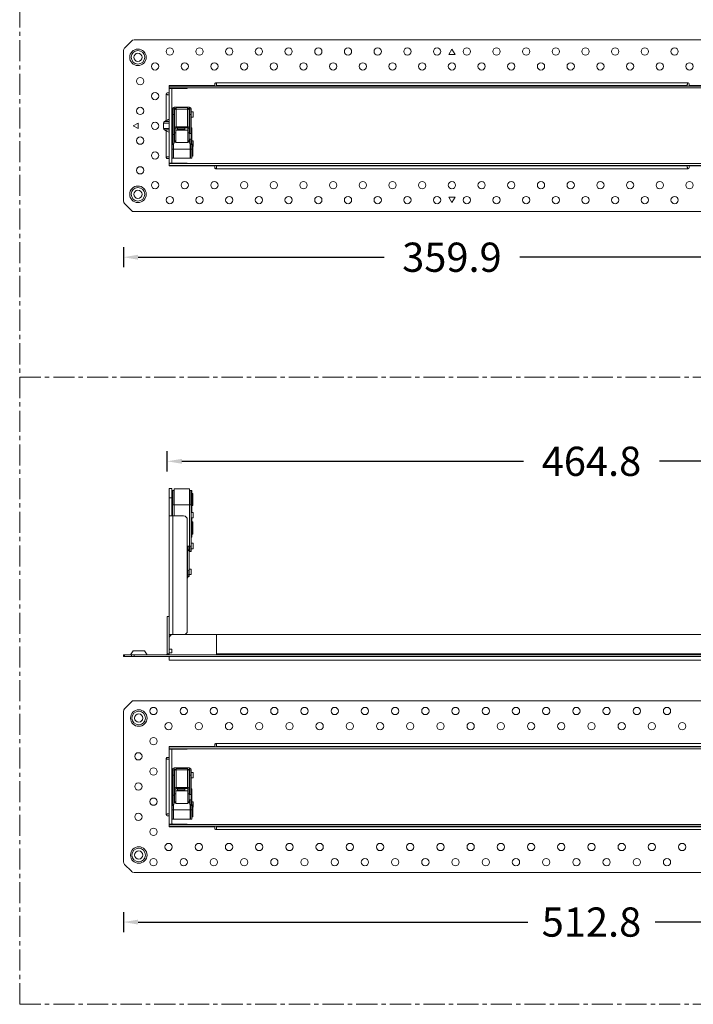
# Model space of a CAD drawing. Units: millimetres. Extents: x 11764 to 13707, y -1246 to -78.
# Drawn here: x 12695 to 13064, y -1246 to -707 of the extents above; entities that cross this region are included whole.
import ezdxf

# ---------------------------------------------------------------- set-up
doc = ezdxf.new("R2010")
doc.units = ezdxf.units.MM
doc.header["$LTSCALE"] = 30.734
doc.header["$PDMODE"] = 3
doc.header["$PDSIZE"] = 8
doc.linetypes.add('CENTER', pattern=[0.6, 0.375, -0.075, 0.075, -0.075])
doc.layers.get('Defpoints').update_dxf_attribs({"linetype": 'CONTINUOUS'})
for name, color, linetype, lineweight in [('dim', 4, 'CONTINUOUS', 18), ('DIMENSION', 3, 'BYLAYER', 15), ('DRAWING', 252, 'CONTINUOUS', 9)]:
    doc.layers.add(name, color=color, linetype=linetype, lineweight=lineweight)
doc.styles.get("Standard").update_dxf_attribs({"font": 'txt', "width": 0.85})
doc.dimstyles.new('SCALE 8', dxfattribs={"dimtxt": 11, "dimasz": 10.6, "dimexe": 5.5, "dimexo": 0, "dimgap": 10, "dimtad": 0, "dimtih": 1, "dimtoh": 1, "dimdec": 1, "dimdsep": 46, "dimtxsty": 'STANDARD', "dimcen": 0.09, "dimadec": 0, "dimazin": 0, "dimtfac": 1, "dimtdec": 1, "dimtofl": 0, "dimtmove": 0, "dimatfit": 3, "dimfxl": 1, "dimtolj": 1, "dimtzin": 0, "dimarcsym": 0})

# ---------------------------------------------------------------- blocks, each defined once
blk = doc.blocks.new('*D106')
at = {"layer": 'Defpoints', "color": 0, "linetype": 'Continuous'}
for p in [(12752.07, -805.83), (13111.97, -805.83), (13111.97, -836.62)]:
    blk.add_point(p, dxfattribs=at)
at = {"layer": 'DIMENSION', "color": 0, "lineweight": -2}
for p, q in [((12752.07, -831.12), (12752.07, -842.12)), ((13111.97, -831.12), (13111.97, -842.12)), ((12760.07, -836.62), (12894.82, -836.62)), ((13103.97, -836.62), (12969.22, -836.62))]:
    blk.add_line(p, q, dxfattribs=at)
at = {"layer": 'DIMENSION', "color": 0, "linetype": 'Continuous'}
for points in [[(12760.07, -835.29), (12760.07, -837.96), (12752.07, -836.62)], [(13103.97, -837.96), (13103.97, -835.29), (13111.97, -836.62)]]:
    blk.add_solid(points, dxfattribs=at)
at = {"layer": 'DIMENSION', "color": 0, "linetype": 'Continuous', "insert": (12932.02, -836.62), "char_height": 16, "attachment_point": 5}
blk.add_mtext('\\A1;359.9', dxfattribs=at)
blk = doc.blocks.new('*D107')
at = {"layer": 'Defpoints', "color": 0, "linetype": 'Continuous'}
for p in [(13240.87, -948.35), (12776.07, -1053.76), (13240.87, -1053.76)]:
    blk.add_point(p, dxfattribs=at)
at = {"layer": 'DIMENSION', "color": 0, "lineweight": -2}
for p, q in [((12776.07, -953.85), (12776.07, -942.85)), ((13240.87, -953.85), (13240.87, -942.85)), ((12784.07, -948.35), (12971.27, -948.35)), ((13232.87, -948.35), (13045.67, -948.35))]:
    blk.add_line(p, q, dxfattribs=at)
at = {"layer": 'DIMENSION', "color": 0, "linetype": 'Continuous'}
for points in [[(12784.07, -947.02), (12784.07, -949.68), (12776.07, -948.35)], [(13232.87, -949.68), (13232.87, -947.02), (13240.87, -948.35)]]:
    blk.add_solid(points, dxfattribs=at)
at = {"layer": 'DIMENSION', "color": 0, "linetype": 'Continuous', "insert": (13008.47, -948.35), "char_height": 16, "attachment_point": 5}
blk.add_mtext('\\A1;464.8', dxfattribs=at)
blk = doc.blocks.new('*D109')
at = {"layer": 'Defpoints', "color": 0, "linetype": 'Continuous'}
for p in [(12752.07, -1167.6), (13264.87, -1167.6), (13264.87, -1200.62)]:
    blk.add_point(p, dxfattribs=at)
at = {"layer": 'DIMENSION', "color": 0, "lineweight": -2}
for p, q in [((12752.07, -1195.12), (12752.07, -1206.12)), ((13264.87, -1195.12), (13264.87, -1206.12)), ((12760.07, -1200.62), (12973.54, -1200.62)), ((13256.87, -1200.62), (13043.41, -1200.62))]:
    blk.add_line(p, q, dxfattribs=at)
at = {"layer": 'DIMENSION', "color": 0, "linetype": 'Continuous'}
for points in [[(12760.07, -1199.29), (12760.07, -1201.96), (12752.07, -1200.62)], [(13256.87, -1201.96), (13256.87, -1199.29), (13264.87, -1200.62)]]:
    blk.add_solid(points, dxfattribs=at)
at = {"layer": 'DIMENSION', "color": 0, "linetype": 'Continuous', "insert": (13008.47, -1200.62), "char_height": 16, "attachment_point": 5}
blk.add_mtext('\\A1;512.8', dxfattribs=at)

msp = doc.modelspace()

# ---------------------------------------------------------------- linework, layer by layer
at = {"layer": 'dim', "color": 1, "linetype": 'CENTER'}
for p, q in [((12695.24, -902.3), (13655.26, -902.3)), ((12695.24, -1245.65), (13655.26, -1245.65))]:
    msp.add_line(p, q, dxfattribs=at)
msp.add_lwpolyline([(12695.24, -1245.65), (12695.24, -78.3), (13655.26, -78.3), (13655.26, -1245.65)], dxfattribs=at)
at = {"layer": 'DRAWING', "color": 0}
for p, q in [((12756.49, -718.24), (12752.66, -722.07)), ((13106.14, -717.65), (12757.9, -717.65)), ((12752.07, -723.48), (12752.07, -805.83)), ((12930.27, -725.65), (12932.02, -722.62)), ((12933.77, -725.65), (12930.27, -725.65)), ((12932.02, -722.62), (12933.77, -725.65)), ((12777.07, -742.65), (12802.07, -742.65)), ((12777.07, -742.95), (12777.07, -742.65)), ((12777.07, -742.95), (13086.97, -742.95)), ((12777.07, -743.95), (12777.07, -742.95)), ((12779.07, -742.95), (12779.07, -742.65)), ((12785.07, -742.95), (12785.07, -742.65)), ((12787.07, -742.95), (12787.07, -742.65)), ((12802.07, -742.65), (12802.07, -741.65)), ((12802.57, -741.15), (13061.47, -741.15)), ((12803.07, -742.65), (12803.07, -742.01)), ((13060.97, -742.65), (12803.07, -742.65)), ((13060.97, -742.65), (13060.97, -742.01)), ((13061.97, -742.65), (13061.97, -741.65)), ((13061.97, -742.65), (13086.97, -742.65)), ((12775.57, -761.82), (12775.57, -747.15)), ((12777.07, -746.65), (12776.07, -746.65)), ((12777.07, -747.65), (12776.43, -747.65)), ((12777.07, -743.95), (13086.97, -743.95)), ((12777.07, -744.15), (12777.07, -743.95)), ((12778.57, -744.15), (12777.07, -744.15)), ((12777.07, -744.15), (12777.07, -785.15)), ((12778.18, -744.15), (12777.83, -743.95)), ((12778.57, -744.15), (12778.57, -785.15)), ((12778.64, -744.41), (12778.57, -744.37)), ((12779.07, -744.15), (12779.07, -743.95)), ((12779.07, -744.15), (12785.07, -744.15)), ((12785.07, -744.15), (12785.07, -743.95)), ((12787.07, -744.15), (12785.07, -744.15)), ((12787.07, -744.15), (12787.07, -743.95)), ((12779.92, -754.45), (12788.22, -754.45)), ((12779.92, -755.25), (12779.92, -754.45)), ((12788.22, -755.25), (12788.22, -754.45)), ((12778.92, -757.45), (12778.72, -757.45)), ((12778.72, -759.45), (12778.72, -757.45)), ((12778.92, -759.45), (12778.72, -759.45)), ((12779.72, -755.45), (12778.92, -755.45)), ((12778.92, -755.45), (12778.92, -774.45)), ((12779.72, -758.45), (12778.92, -758.45)), ((12779.72, -755.45), (12779.72, -769.45)), ((12779.97, -757.45), (12779.72, -757.45)), ((12779.97, -759.45), (12779.72, -759.45)), ((12779.92, -755.25), (12780.97, -755.25)), ((12779.92, -757.45), (12779.92, -755.25)), ((12779.92, -765.45), (12779.92, -759.45)), ((12779.97, -755.45), (12780.77, -755.45)), ((12779.97, -772.96), (12779.97, -755.45)), ((12780.73, -755.45), (12780.76, -755.42)), ((12780.77, -755.47), (12780.88, -755.37)), ((12780.77, -755.45), (12780.77, -755.51)), ((12780.88, -755.37), (12780.97, -755.31)), ((12780.97, -754.71), (12787.17, -754.71)), ((12780.97, -754.71), (12780.97, -765.78)), ((12780.97, -755.48), (12787.17, -755.48)), ((12787.17, -754.71), (12787.17, -765.78)), ((12787.17, -755.25), (12788.22, -755.25)), ((12787.56, -755.54), (12787.17, -755.48)), ((12787.37, -755.45), (12788.17, -755.45)), ((12787.37, -755.45), (12787.37, -755.51)), ((12788.17, -755.45), (12788.17, -772.96)), ((12788.42, -757.45), (12788.17, -757.45)), ((12788.42, -759.45), (12788.17, -759.45)), ((12788.22, -757.45), (12788.22, -755.25)), ((12788.22, -765.45), (12788.22, -759.45)), ((12788.42, -755.45), (12789.22, -755.45)), ((12788.42, -755.45), (12788.42, -768.96)), ((12788.42, -758.45), (12789.22, -758.45)), ((12789.22, -755.45), (12789.22, -774.45)), ((12790.22, -756.95), (12789.22, -756.95)), ((12790.22, -759.95), (12789.22, -759.95)), ((12790.22, -759.95), (12790.22, -756.95)), ((12757.47, -764.65), (12760.07, -763.15)), ((12760.07, -766.15), (12757.47, -764.65)), ((12760.07, -763.15), (12760.07, -766.15)), ((12774.07, -763.23), (12777.07, -763.23)), ((12774.07, -763.23), (12774.07, -766.08)), ((12775.57, -761.82), (12774.59, -762.37)), ((12774.59, -762.37), (12777.07, -762.37)), ((12779.92, -763.25), (12779.97, -763.25)), ((12779.97, -765.45), (12779.92, -765.45)), ((12780.97, -765.18), (12787.17, -765.18)), ((12788.17, -763.25), (12788.22, -763.25)), ((12788.22, -765.45), (12788.17, -765.45)), ((12777.07, -766.08), (12774.07, -766.08)), ((12777.07, -766.94), (12774.59, -766.94)), ((12775.57, -767.48), (12774.59, -766.94)), ((12775.57, -782.15), (12775.57, -767.48)), ((12778.57, -766.5), (12778.61, -766.32)), ((12779.72, -769.45), (12778.92, -769.45)), ((12779.97, -769.46), (12779.67, -769.46)), ((12779.67, -771.46), (12779.67, -769.46)), ((12779.72, -766.45), (12779.97, -766.45)), ((12779.72, -766.53), (12779.97, -766.53)), ((12779.97, -765.93), (12780.77, -765.93)), ((12780.77, -768.6), (12779.97, -768.6)), ((12780.77, -767.06), (12780.77, -765.93)), ((12787.37, -767.06), (12780.77, -767.06)), ((12780.77, -773.86), (12780.77, -767.06)), ((12780.97, -765.78), (12787.17, -765.78)), ((12781.77, -767.06), (12781.77, -765.78)), ((12781.77, -766.45), (12785.79, -766.45)), ((12781.77, -766.53), (12785.79, -766.53)), ((12785.79, -765.78), (12785.79, -767.06)), ((12787.29, -765.81), (12787.29, -767.06)), ((12787.29, -766.45), (12787.37, -766.45)), ((12787.29, -766.53), (12787.37, -766.53)), ((12788.17, -765.93), (12787.37, -765.93)), ((12787.37, -765.93), (12787.37, -767.06)), ((12787.37, -773.86), (12787.37, -767.06)), ((12787.37, -768.6), (12788.17, -768.6)), ((12788.17, -766.45), (12788.42, -766.45)), ((12788.17, -766.53), (12788.42, -766.53)), ((12789.17, -768.96), (12788.17, -768.96)), ((12789.17, -771.96), (12789.17, -768.96)), ((12789.17, -769.45), (12789.22, -769.45)), ((12789.57, -766.5), (12789.53, -766.32)), ((12789.57, -766.41), (12789.57, -772.95)), ((12778.57, -773.65), (12778.92, -773.65)), ((12778.57, -774.95), (12779.37, -774.95)), ((12779.72, -774.45), (12778.68, -774.45)), ((12779.37, -782.45), (12779.37, -774.45)), ((12779.42, -782.45), (12779.42, -774.45)), ((12779.97, -771.46), (12779.67, -771.46)), ((12779.72, -771.46), (12779.72, -774.45)), ((12779.72, -773.45), (12780.77, -773.45)), ((12779.72, -773.65), (12780.77, -773.65)), ((12780.77, -772.96), (12779.97, -772.96)), ((12787.37, -773.86), (12780.77, -773.86)), ((12787.37, -772.96), (12788.17, -772.96)), ((12787.37, -773.45), (12788.42, -773.45)), ((12787.37, -773.65), (12788.42, -773.65)), ((12787.77, -772.96), (12787.77, -773.45)), ((12787.92, -773.45), (12787.92, -772.96)), ((12788.07, -773.45), (12788.07, -772.96)), ((12789.17, -771.96), (12788.17, -771.96)), ((12788.42, -771.96), (12788.42, -774.45)), ((12788.42, -774.45), (12789.46, -774.45)), ((12788.72, -782.45), (12788.72, -774.45)), ((12788.77, -782.45), (12788.77, -774.45)), ((12788.77, -774.95), (12789.57, -774.95)), ((12789.57, -773.65), (12789.22, -773.65)), ((12790.22, -772.95), (12789.45, -772.95)), ((12789.57, -774.45), (12789.57, -773.41)), ((12789.57, -782.45), (12789.57, -774.76)), ((12789.82, -774.65), (12789.92, -774.65)), ((12789.82, -781.25), (12789.82, -774.65)), ((12789.92, -781.25), (12789.92, -774.65)), ((12790.17, -774.9), (12790.17, -781)), ((12790.22, -775.95), (12790.17, -775.95)), ((12790.22, -775.95), (12790.22, -772.95)), ((12777.07, -781.65), (12776.43, -781.65)), ((12778.57, -777.45), (12779.37, -777.45)), ((12779.37, -776.51), (12779.42, -776.51)), ((12779.42, -776.51), (12779.37, -776.51)), ((12779.37, -776.65), (12779.42, -776.65)), ((12779.37, -779.25), (12779.42, -779.25)), ((12779.37, -779.39), (12779.42, -779.39)), ((12779.42, -779.39), (12779.37, -779.39)), ((12779.42, -780.95), (12779.37, -780.95)), ((12779.42, -777.45), (12788.72, -777.45)), ((12788.72, -776.51), (12788.77, -776.51)), ((12788.77, -776.51), (12788.72, -776.51)), ((12788.72, -776.65), (12788.77, -776.65)), ((12788.72, -779.25), (12788.77, -779.25)), ((12788.72, -779.39), (12788.77, -779.39)), ((12788.77, -779.39), (12788.72, -779.39)), ((12788.77, -780.95), (12788.72, -780.95)), ((12789.57, -777.45), (12788.77, -777.45)), ((12789.82, -781.25), (12789.92, -781.25)), ((12789.92, -781.25), (12789.82, -781.25)), ((12776.07, -782.65), (12777.07, -782.65)), ((12778.57, -785.15), (12777.07, -785.15)), ((12777.07, -785.35), (12777.07, -785.15)), ((13086.97, -785.35), (12777.07, -785.35)), ((12777.07, -785.35), (12777.07, -786.35)), ((13086.97, -786.35), (12777.07, -786.35)), ((12777.07, -786.65), (12777.07, -786.35)), ((12802.07, -786.65), (12777.07, -786.65)), ((12777.83, -785.35), (12778.18, -785.15)), ((12779.37, -782.45), (12778.57, -782.45)), ((12778.57, -784.93), (12778.64, -784.9)), ((12779.07, -785.15), (12785.07, -785.15)), ((12779.07, -785.15), (12779.07, -785.35)), ((12779.07, -786.35), (12779.07, -786.65)), ((12779.42, -782.45), (12788.72, -782.45)), ((12785.07, -785.15), (12787.07, -785.15)), ((12785.07, -785.15), (12785.07, -785.35)), ((12785.07, -786.35), (12785.07, -786.65)), ((12787.07, -785.15), (12787.07, -785.35)), ((12787.07, -786.35), (12787.07, -786.65)), ((12788.77, -782.45), (12789.57, -782.45)), ((12802.07, -786.65), (12802.07, -787.65)), ((13060.97, -786.65), (12803.07, -786.65)), ((12803.07, -786.65), (12803.07, -787.29)), ((13060.97, -786.65), (13060.97, -787.29)), ((13061.97, -786.65), (13061.97, -787.65)), ((13086.97, -786.65), (13061.97, -786.65)), ((13061.47, -788.15), (12802.57, -788.15)), ((12752.66, -807.24), (12756.49, -811.07)), ((12932.02, -806.68), (12930.27, -803.65)), ((12930.27, -803.65), (12933.77, -803.65)), ((12933.77, -803.65), (12932.02, -806.68)), ((12757.9, -811.65), (13106.14, -811.65)), ((12777.07, -963.26), (12778.57, -963.26)), ((12777.07, -1054.26), (12777.07, -963.26)), ((12778.57, -963.26), (12778.57, -978.26)), ((12778.57, -964.26), (12779.92, -964.26)), ((12778.92, -964.26), (12778.92, -978.26)), ((12779.72, -964.26), (12779.72, -972.26)), ((12779.72, -964.46), (12779.92, -964.46)), ((12779.92, -963.46), (12788.22, -963.46)), ((12779.92, -963.46), (12779.92, -978.26)), ((12788.22, -963.46), (12788.22, -994.76)), ((12788.22, -964.26), (12789.57, -964.26)), ((12788.22, -964.46), (12788.42, -964.46)), ((12788.42, -964.26), (12788.42, -972.26)), ((12789.22, -964.26), (12789.22, -997.76)), ((12789.57, -964.26), (12789.57, -976.33)), ((12777.07, -968.26), (12778.57, -968.26)), ((12778.57, -967.17), (12778.92, -967.17)), ((12779.72, -967.17), (12779.92, -967.17)), ((12779.72, -967.32), (12779.92, -967.32)), ((12788.22, -967.17), (12788.42, -967.17)), ((12788.22, -967.32), (12788.42, -967.32)), ((12789.57, -967.17), (12789.22, -967.17)), ((12789.82, -965.96), (12789.92, -965.96)), ((12789.82, -972.56), (12789.82, -965.96)), ((12789.92, -972.56), (12789.92, -965.96)), ((12790.17, -966.21), (12790.17, -972.31)), ((12778.92, -972.26), (12789.22, -972.26)), ((12789.82, -972.56), (12789.92, -972.56)), ((12779.07, -978.26), (12777.33, -978.26)), ((12778.92, -976.83), (12778.72, -976.83)), ((12778.72, -978.26), (12778.72, -976.83)), ((12785.07, -978.26), (12779.07, -978.26)), ((12779.07, -978.26), (12779.07, -1043.26)), ((12787.07, -1041.26), (12787.07, -980.26)), ((12790.22, -976.33), (12789.22, -976.33)), ((12790.22, -979.33), (12789.22, -979.33)), ((12789.57, -979.33), (12789.57, -989.3)), ((12790.22, -979.33), (12790.22, -976.33)), ((12789.57, -982.34), (12789.22, -982.34)), ((12789.82, -981.56), (12789.92, -981.56)), ((12789.82, -988.16), (12789.82, -981.56)), ((12789.92, -988.16), (12789.92, -981.56)), ((12790.17, -981.81), (12790.17, -987.91)), ((12789.57, -989.06), (12789.22, -989.06)), ((12789.82, -988.16), (12789.92, -988.16)), ((12787.07, -994.76), (12789.22, -994.76)), ((12787.17, -994.76), (12787.17, -1008.21)), ((12787.37, -995.76), (12787.17, -995.76)), ((12787.17, -996.79), (12787.21, -996.84)), ((12787.17, -996.86), (12787.2, -996.9)), ((12787.21, -996.84), (12787.23, -996.89)), ((12787.37, -994.76), (12787.37, -996.77)), ((12788.17, -996.77), (12787.37, -996.77)), ((12788.17, -994.76), (12788.17, -1011.34)), ((12788.42, -995.76), (12788.17, -995.76)), ((12788.42, -994.76), (12788.42, -997.76)), ((12790.22, -993.26), (12789.22, -993.26)), ((12790.22, -996.26), (12789.22, -996.26)), ((12790.22, -996.26), (12790.22, -993.26)), ((12787.07, -997.44), (12787.17, -997.44)), ((12787.56, -997.38), (12787.17, -997.44)), ((12788.42, -997.76), (12789.22, -997.76)), ((12789.17, -1007.34), (12788.17, -1007.34)), ((12789.17, -1010.34), (12789.17, -1007.34)), ((12787.07, -1008.21), (12787.17, -1008.21)), ((12787.37, -1012.24), (12787.07, -1012.24)), ((12787.56, -1008.16), (12787.17, -1008.21)), ((12787.37, -1008.18), (12787.37, -1008.84)), ((12787.37, -1012.24), (12787.37, -1008.8)), ((12787.37, -1010.51), (12788.17, -1010.51)), ((12787.37, -1011.34), (12788.17, -1011.34)), ((12789.17, -1010.34), (12788.17, -1010.34)), ((12777.07, -1033.26), (12776.07, -1033.26)), ((12776.07, -1053.76), (12776.07, -1033.26)), ((12777.07, -1043.26), (12779.07, -1043.26)), ((12778.57, -1043.26), (12778.57, -1043.33)), ((12779.07, -1043.26), (12785.07, -1043.26)), ((12785.07, -1043.26), (13231.87, -1043.26)), ((12803.07, -1054.26), (12803.07, -1043.26)), ((12752.07, -1054.26), (13264.87, -1054.26)), ((12752.07, -1055.26), (12752.07, -1054.26)), ((13264.87, -1055.26), (12752.07, -1055.26)), ((12752.66, -1055.26), (12752.66, -1054.26)), ((12757.4, -1052.19), (12755.95, -1054.26)), ((12756.49, -1054.26), (12756.49, -1055.26)), ((12763.54, -1052.19), (12757.4, -1052.19)), ((12757.9, -1054.26), (12757.9, -1055.26)), ((12764.99, -1054.26), (12763.54, -1052.19)), ((12775.92, -1054.26), (12775.86, -1054.17)), ((12776.07, -1053.76), (12777.07, -1053.76)), ((12777.07, -1051.26), (12778.57, -1051.26)), ((12777.07, -1053.26), (12778.57, -1053.26)), ((12777.07, -1055.26), (12777.07, -1057.26)), ((12778.57, -1053.26), (12778.57, -1051.26)), ((13213.87, -1053.76), (12803.07, -1053.76)), ((12777.07, -1057.26), (13239.87, -1057.26)), ((12756.49, -1080.02), (12752.66, -1083.84)), ((13259.04, -1079.43), (12757.9, -1079.43)), ((12752.07, -1085.26), (12752.07, -1167.6)), ((12777.07, -1104.43), (12802.07, -1104.43)), ((12777.07, -1104.73), (12777.07, -1104.43)), ((12777.07, -1104.73), (13239.87, -1104.73)), ((12777.07, -1105.73), (12777.07, -1104.73)), ((12779.07, -1104.73), (12779.07, -1104.43)), ((12785.07, -1104.73), (12785.07, -1104.43)), ((12787.07, -1104.73), (12787.07, -1104.43)), ((12802.07, -1104.43), (12802.07, -1103.43)), ((12802.57, -1102.93), (13214.37, -1102.93)), ((12803.05, -1103.56), (12803.07, -1103.79)), ((12803.07, -1104.43), (12803.07, -1103.79)), ((13213.87, -1104.43), (12803.07, -1104.43)), ((12777.07, -1110.43), (12776.07, -1110.43)), ((12777.07, -1105.73), (13239.87, -1105.73)), ((12777.07, -1105.93), (12777.07, -1105.73)), ((12778.57, -1105.93), (12777.07, -1105.93)), ((12777.07, -1105.93), (12777.07, -1146.93)), ((12778.18, -1105.93), (12777.83, -1105.73)), ((12778.57, -1105.93), (12778.57, -1146.93)), ((12778.64, -1106.19), (12778.57, -1106.15)), ((12779.07, -1105.93), (12779.07, -1105.73)), ((12779.07, -1105.93), (12785.07, -1105.93)), ((12785.07, -1105.93), (12785.07, -1105.73)), ((12787.07, -1105.93), (12785.07, -1105.93)), ((12787.07, -1105.93), (12787.07, -1105.73)), ((12775.57, -1141.93), (12775.57, -1110.93)), ((12776.2, -1111.41), (12776.43, -1111.43)), ((12777.07, -1111.43), (12776.43, -1111.43)), ((12778.92, -1119.23), (12778.72, -1119.23)), ((12778.72, -1121.23), (12778.72, -1119.23)), ((12778.92, -1121.23), (12778.72, -1121.23)), ((12779.72, -1117.23), (12778.92, -1117.23)), ((12778.92, -1117.23), (12778.92, -1136.23)), ((12779.72, -1120.23), (12778.92, -1120.23)), ((12779.72, -1117.23), (12779.72, -1131.23)), ((12779.97, -1119.23), (12779.72, -1119.23)), ((12779.97, -1121.23), (12779.72, -1121.23)), ((12779.92, -1116.23), (12788.22, -1116.23)), ((12779.92, -1117.03), (12779.92, -1116.23)), ((12779.92, -1117.03), (12780.97, -1117.03)), ((12779.92, -1119.23), (12779.92, -1117.03)), ((12779.92, -1127.23), (12779.92, -1121.23)), ((12779.97, -1117.23), (12780.77, -1117.23)), ((12779.97, -1134.74), (12779.97, -1117.23)), ((12780.73, -1117.23), (12780.76, -1117.19)), ((12780.77, -1117.25), (12780.88, -1117.14)), ((12780.77, -1117.23), (12780.77, -1117.29)), ((12780.88, -1117.14), (12780.97, -1117.08)), ((12780.97, -1116.49), (12787.17, -1116.49)), ((12780.97, -1116.49), (12780.97, -1127.55)), ((12780.97, -1117.26), (12787.17, -1117.26)), ((12787.17, -1116.49), (12787.17, -1127.55)), ((12787.17, -1117.03), (12788.22, -1117.03)), ((12787.56, -1117.31), (12787.17, -1117.26)), ((12787.37, -1117.23), (12788.17, -1117.23)), ((12787.37, -1117.23), (12787.37, -1117.29)), ((12788.17, -1117.23), (12788.17, -1134.74)), ((12788.42, -1119.23), (12788.17, -1119.23)), ((12788.42, -1121.23), (12788.17, -1121.23)), ((12788.22, -1117.03), (12788.22, -1116.23)), ((12788.22, -1119.23), (12788.22, -1117.03)), ((12788.22, -1127.23), (12788.22, -1121.23)), ((12788.42, -1117.23), (12789.22, -1117.23)), ((12788.42, -1117.23), (12788.42, -1130.74)), ((12788.42, -1120.23), (12789.22, -1120.23)), ((12789.22, -1117.23), (12789.22, -1136.23)), ((12790.22, -1118.73), (12789.22, -1118.73)), ((12790.22, -1121.73), (12790.22, -1118.73)), ((12779.92, -1125.03), (12779.97, -1125.03)), ((12788.17, -1125.03), (12788.22, -1125.03)), ((12790.22, -1121.73), (12789.22, -1121.73)), ((12778.57, -1128.28), (12778.61, -1128.09)), ((12779.72, -1131.23), (12778.92, -1131.23)), ((12779.97, -1131.24), (12779.67, -1131.24)), ((12779.67, -1133.24), (12779.67, -1131.24)), ((12779.72, -1128.23), (12779.97, -1128.23)), ((12779.72, -1128.3), (12779.97, -1128.3)), ((12779.97, -1127.23), (12779.92, -1127.23)), ((12779.97, -1127.7), (12780.77, -1127.7)), ((12780.77, -1130.38), (12779.97, -1130.38)), ((12780.77, -1128.84), (12780.77, -1127.7)), ((12787.37, -1128.84), (12780.77, -1128.84)), ((12780.77, -1135.64), (12780.77, -1128.84)), ((12780.97, -1126.96), (12787.17, -1126.96)), ((12780.97, -1127.55), (12787.17, -1127.55)), ((12781.77, -1128.84), (12781.77, -1127.55)), ((12781.77, -1128.23), (12785.79, -1128.23)), ((12781.77, -1128.3), (12785.79, -1128.3)), ((12785.79, -1127.55), (12785.79, -1128.84)), ((12787.56, -1127.02), (12787.17, -1126.96)), ((12787.29, -1127.59), (12787.29, -1128.84)), ((12787.29, -1128.23), (12787.37, -1128.23)), ((12787.29, -1128.3), (12787.37, -1128.3)), ((12788.17, -1127.7), (12787.37, -1127.7)), ((12787.37, -1127.7), (12787.37, -1128.84)), ((12787.37, -1135.64), (12787.37, -1128.84)), ((12787.37, -1130.38), (12788.17, -1130.38)), ((12788.22, -1127.23), (12788.17, -1127.23)), ((12788.17, -1128.23), (12788.42, -1128.23)), ((12788.17, -1128.3), (12788.42, -1128.3)), ((12789.17, -1130.74), (12788.17, -1130.74)), ((12789.17, -1133.74), (12789.17, -1130.74)), ((12789.17, -1131.23), (12789.22, -1131.23)), ((12789.57, -1128.28), (12789.53, -1128.09)), ((12789.57, -1128.19), (12789.57, -1134.73)), ((12778.57, -1135.43), (12778.92, -1135.43)), ((12778.57, -1136.73), (12779.37, -1136.73)), ((12779.72, -1136.23), (12778.68, -1136.23)), ((12779.37, -1144.23), (12779.37, -1136.23)), ((12779.42, -1144.23), (12779.42, -1136.23)), ((12779.97, -1133.24), (12779.67, -1133.24)), ((12779.72, -1133.24), (12779.72, -1136.23)), ((12779.72, -1135.23), (12780.77, -1135.23)), ((12779.72, -1135.43), (12780.77, -1135.43)), ((12780.77, -1134.74), (12779.97, -1134.74)), ((12787.37, -1135.64), (12780.77, -1135.64)), ((12787.37, -1134.74), (12788.17, -1134.74)), ((12787.37, -1135.23), (12788.42, -1135.23)), ((12787.37, -1135.43), (12788.42, -1135.43)), ((12787.77, -1134.74), (12787.77, -1135.23)), ((12787.92, -1135.23), (12787.92, -1134.74)), ((12788.07, -1135.23), (12788.07, -1134.74)), ((12789.17, -1133.74), (12788.17, -1133.74)), ((12788.42, -1133.74), (12788.42, -1136.23)), ((12788.42, -1136.23), (12789.46, -1136.23)), ((12788.72, -1144.23), (12788.72, -1136.23)), ((12788.77, -1144.23), (12788.77, -1136.23)), ((12788.77, -1136.73), (12789.57, -1136.73)), ((12789.57, -1135.43), (12789.22, -1135.43)), ((12790.22, -1134.73), (12789.45, -1134.73)), ((12789.57, -1136.23), (12789.57, -1135.19)), ((12789.57, -1144.23), (12789.57, -1136.53)), ((12789.82, -1136.43), (12789.92, -1136.43)), ((12789.82, -1143.03), (12789.82, -1136.43)), ((12789.92, -1143.03), (12789.92, -1136.43)), ((12790.17, -1136.68), (12790.17, -1142.78)), ((12790.22, -1137.73), (12790.22, -1134.73)), ((12777.07, -1142.43), (12776.07, -1142.43)), ((12776.2, -1141.45), (12776.43, -1141.43)), ((12777.07, -1141.43), (12776.43, -1141.43)), ((12778.57, -1139.23), (12779.37, -1139.23)), ((12779.37, -1138.29), (12779.42, -1138.29)), ((12779.42, -1138.29), (12779.37, -1138.29)), ((12779.37, -1138.43), (12779.42, -1138.43)), ((12779.37, -1141.03), (12779.42, -1141.03)), ((12779.37, -1141.17), (12779.42, -1141.17)), ((12779.42, -1141.17), (12779.37, -1141.17)), ((12779.42, -1142.73), (12779.37, -1142.73)), ((12779.42, -1139.23), (12788.72, -1139.23)), ((12788.72, -1138.29), (12788.77, -1138.29)), ((12788.77, -1138.29), (12788.72, -1138.29)), ((12788.72, -1138.43), (12788.77, -1138.43)), ((12788.72, -1141.03), (12788.77, -1141.03)), ((12788.72, -1141.17), (12788.77, -1141.17)), ((12788.77, -1141.17), (12788.72, -1141.17)), ((12788.77, -1142.73), (12788.72, -1142.73)), ((12789.57, -1139.23), (12788.77, -1139.23)), ((12790.22, -1137.73), (12790.17, -1137.73)), ((12778.57, -1146.93), (12777.07, -1146.93)), ((12777.07, -1147.13), (12777.07, -1146.93)), ((13239.87, -1147.13), (12777.07, -1147.13)), ((12777.07, -1147.13), (12777.07, -1148.13)), ((13239.87, -1148.13), (12777.07, -1148.13)), ((12777.07, -1148.43), (12777.07, -1148.13)), ((12777.83, -1147.13), (12778.18, -1146.93)), ((12779.37, -1144.23), (12778.57, -1144.23)), ((12778.57, -1146.71), (12778.64, -1146.68)), ((12779.07, -1146.93), (12785.07, -1146.93)), ((12779.07, -1146.93), (12779.07, -1147.13)), ((12779.07, -1148.13), (12779.07, -1148.43)), ((12779.42, -1144.23), (12788.72, -1144.23)), ((12785.07, -1146.93), (12787.07, -1146.93)), ((12785.07, -1146.93), (12785.07, -1147.13)), ((12785.07, -1148.13), (12785.07, -1148.43)), ((12787.07, -1146.93), (12787.07, -1147.13)), ((12787.07, -1148.13), (12787.07, -1148.43)), ((12788.77, -1144.23), (12789.57, -1144.23)), ((12789.82, -1143.03), (12789.92, -1143.03)), ((12789.92, -1143.03), (12789.82, -1143.03)), ((12802.07, -1148.43), (12777.07, -1148.43)), ((12802.07, -1148.43), (12802.07, -1149.43)), ((13214.37, -1149.93), (12802.57, -1149.93)), ((12803.05, -1149.31), (12803.07, -1149.07)), ((13213.87, -1148.43), (12803.07, -1148.43)), ((12803.07, -1148.43), (12803.07, -1149.07)), ((12752.66, -1169.02), (12756.49, -1172.84)), ((12757.9, -1173.43), (13259.04, -1173.43))]:
    msp.add_line(p, q, dxfattribs=at)
for points in [[(12802.57, -741.15), (12802.72, -741.19), (12802.84, -741.3), (12802.94, -741.45), (12803.01, -741.62), (12803.06, -741.81), (12803.07, -742.01)], [(13061.47, -741.15), (13061.33, -741.19), (13061.2, -741.3), (13061.11, -741.45), (13061.03, -741.62), (13060.99, -741.81), (13060.97, -742.01)], [(12775.57, -747.15), (12775.61, -747.3), (12775.72, -747.42), (12775.86, -747.52), (12776.04, -747.59), (12776.23, -747.64), (12776.43, -747.65)], [(12780.97, -755.48), (12780.59, -755.54), (12780.27, -755.7), (12780.05, -755.94), (12779.97, -756.22)], [(12780.76, -755.42), (12780.88, -755.3), (12780.95, -755.25)], [(12788.17, -756.22), (12788.1, -755.94), (12787.88, -755.7), (12787.56, -755.54)], [(12780.97, -765.18), (12780.59, -765.24), (12780.27, -765.4), (12780.05, -765.64), (12779.97, -765.93)], [(12788.17, -765.93), (12788.1, -765.64), (12787.88, -765.4), (12787.56, -765.24), (12787.17, -765.18)], [(12778.61, -766.32), (12778.73, -766.15), (12778.92, -766.01)], [(12780.97, -765.78), (12780.9, -765.79), (12780.83, -765.82), (12780.79, -765.87), (12780.77, -765.93)], [(12787.37, -765.93), (12787.36, -765.87), (12787.31, -765.82), (12787.25, -765.79), (12787.17, -765.78)], [(12789.53, -766.32), (12789.41, -766.15), (12789.22, -766.01)], [(12780.77, -773.37), (12780.59, -773.34), (12780.27, -773.18), (12780.07, -772.96)], [(12789.46, -774.45), (12789.53, -774.49), (12789.57, -774.6), (12789.57, -774.76)], [(12775.57, -782.15), (12775.61, -782.01), (12775.72, -781.88), (12775.86, -781.79), (12776.04, -781.72), (12776.23, -781.67), (12776.43, -781.65)], [(12802.57, -788.15), (12802.72, -788.11), (12802.84, -788.01), (12802.94, -787.86), (12803.01, -787.69), (12803.06, -787.49), (12803.07, -787.29)], [(13061.47, -788.15), (13061.33, -788.11), (13061.2, -788.01), (13061.11, -787.86), (13061.03, -787.69), (13060.99, -787.49), (13060.97, -787.29)], [(12778.57, -967.35), (12778.61, -967.57), (12778.73, -967.77), (12778.92, -967.93)], [(12789.57, -967.35), (12789.53, -967.57), (12789.41, -967.77), (12789.22, -967.93)], [(12778.57, -975.92), (12778.61, -976.14), (12778.73, -976.34), (12778.92, -976.51)], [(12789.57, -975.92), (12789.53, -976.14), (12789.42, -976.33)], [(12789.57, -982.17), (12789.53, -981.97), (12789.41, -981.79), (12789.22, -981.63)], [(12787.37, -996.77), (12787.36, -996.82), (12787.31, -996.86), (12787.25, -996.89), (12787.17, -996.9)], [(12788.17, -996.77), (12788.1, -997.02), (12787.88, -997.24), (12787.56, -997.38)], [(12788.17, -1007.54), (12788.1, -1007.8), (12787.88, -1008.02), (12787.56, -1008.16)], [(12802.57, -1102.93), (12802.75, -1102.99), (12802.89, -1103.13), (12802.99, -1103.33), (12803.05, -1103.56)], [(12775.57, -1110.93), (12775.63, -1111.1), (12775.78, -1111.24), (12775.97, -1111.34), (12776.2, -1111.41)], [(12780.97, -1117.26), (12780.59, -1117.31), (12780.27, -1117.48), (12780.05, -1117.72), (12779.97, -1118)], [(12780.76, -1117.19), (12780.88, -1117.07), (12780.95, -1117.03)], [(12788.17, -1118), (12788.1, -1117.72), (12787.88, -1117.48), (12787.56, -1117.31)], [(12778.61, -1128.09), (12778.73, -1127.93), (12778.92, -1127.79)], [(12780.97, -1126.96), (12780.59, -1127.02), (12780.27, -1127.18), (12780.05, -1127.42), (12779.97, -1127.7)], [(12780.97, -1127.55), (12780.9, -1127.57), (12780.83, -1127.6), (12780.79, -1127.65), (12780.77, -1127.7)], [(12787.37, -1127.7), (12787.36, -1127.65), (12787.31, -1127.6), (12787.25, -1127.57), (12787.17, -1127.55)], [(12788.17, -1127.7), (12788.1, -1127.42), (12787.88, -1127.18), (12787.56, -1127.02)], [(12789.53, -1128.09), (12789.41, -1127.93), (12789.22, -1127.79)], [(12780.77, -1135.14), (12780.59, -1135.12), (12780.27, -1134.96), (12780.07, -1134.74)], [(12789.46, -1136.23), (12789.53, -1136.27), (12789.57, -1136.37), (12789.57, -1136.53)], [(12775.57, -1141.93), (12775.63, -1141.76), (12775.78, -1141.62), (12775.97, -1141.52), (12776.2, -1141.45)], [(12802.57, -1149.93), (12802.75, -1149.87), (12802.89, -1149.73), (12802.99, -1149.53), (12803.05, -1149.31)]]:
    msp.add_lwpolyline(points, dxfattribs=at)
for centre, radius in [((12777.52, -724), 2), ((12793.78, -724), 2), ((12810.05, -724), 2), ((12826.31, -724), 2), ((12842.57, -724), 2), ((12858.84, -724), 2), ((12875.1, -724), 2), ((12891.36, -724), 2), ((12907.63, -724), 2), ((12923.89, -724), 2), ((12940.15, -724), 2), ((12956.42, -724), 2), ((12972.68, -724), 2), ((12988.94, -724), 2), ((13005.21, -724), 2), ((13021.47, -724), 2), ((13037.73, -724), 2), ((13054, -724), 2), ((12760.02, -727.15), 4.52), ((12760.02, -727.15), 3.7), ((12760.02, -727.15), 2.25), ((12769.39, -732.13), 2), ((12785.65, -732.13), 2), ((12801.91, -732.13), 2), ((12818.18, -732.13), 2), ((12834.44, -732.13), 2), ((12850.71, -732.13), 2), ((12866.97, -732.13), 2), ((12883.23, -732.13), 2), ((12899.5, -732.13), 2), ((12915.76, -732.13), 2), ((12932.02, -732.13), 2), ((12948.29, -732.13), 2), ((12964.55, -732.13), 2), ((12980.81, -732.13), 2), ((12997.08, -732.13), 2), ((13013.34, -732.13), 2), ((13029.6, -732.13), 2), ((13045.87, -732.13), 2), ((13062.13, -732.13), 2), ((12761.26, -740.26), 2), ((12769.39, -748.39), 2), ((12761.26, -756.52), 2), ((12769.39, -764.65), 2), ((12761.26, -772.79), 2), ((12769.39, -780.92), 2), ((12761.26, -789.05), 2), ((12760.02, -802.15), 4.52), ((12769.39, -797.18), 2), ((12785.65, -797.18), 2), ((12801.91, -797.18), 2), ((12818.18, -797.18), 2), ((12834.44, -797.18), 2), ((12850.71, -797.18), 2), ((12866.97, -797.18), 2), ((12883.23, -797.18), 2), ((12899.5, -797.18), 2), ((12915.76, -797.18), 2), ((12932.02, -797.18), 2), ((12948.29, -797.18), 2), ((12964.55, -797.18), 2), ((12980.81, -797.18), 2), ((12997.08, -797.18), 2), ((13013.34, -797.18), 2), ((13029.6, -797.18), 2), ((13045.87, -797.18), 2), ((13062.13, -797.18), 2), ((12760.02, -802.15), 3.7), ((12760.02, -802.15), 2.25), ((12777.52, -805.31), 2), ((12793.78, -805.31), 2), ((12810.05, -805.31), 2), ((12826.31, -805.31), 2), ((12842.57, -805.31), 2), ((12858.84, -805.31), 2), ((12875.1, -805.31), 2), ((12891.36, -805.31), 2), ((12907.63, -805.31), 2), ((12923.89, -805.31), 2), ((12940.15, -805.31), 2), ((12956.42, -805.31), 2), ((12972.68, -805.31), 2), ((12988.94, -805.31), 2), ((13005.21, -805.31), 2), ((13021.47, -805.31), 2), ((13037.73, -805.31), 2), ((13054, -805.31), 2), ((12768.55, -1085.06), 2), ((12785.1, -1085.06), 2), ((12801.64, -1085.06), 2), ((12818.19, -1085.06), 2), ((12834.74, -1085.06), 2), ((12851.28, -1085.06), 2), ((12867.83, -1085.06), 2), ((12884.38, -1085.06), 2), ((12900.92, -1085.06), 2), ((12917.47, -1085.06), 2), ((12934.01, -1085.06), 2), ((12950.56, -1085.06), 2), ((12967.11, -1085.06), 2), ((12983.65, -1085.06), 2), ((13000.2, -1085.06), 2), ((13016.75, -1085.06), 2), ((13033.29, -1085.06), 2), ((13049.84, -1085.06), 2), ((12760.47, -1088.93), 4.52), ((12760.47, -1088.93), 3.7), ((12760.47, -1088.93), 2.25), ((12776.82, -1093.34), 2), ((12793.37, -1093.34), 2), ((12809.92, -1093.34), 2), ((12826.46, -1093.34), 2), ((12843.01, -1093.34), 2), ((12859.56, -1093.34), 2), ((12876.1, -1093.34), 2), ((12892.65, -1093.34), 2), ((12909.19, -1093.34), 2), ((12925.74, -1093.34), 2), ((12942.29, -1093.34), 2), ((12958.83, -1093.34), 2), ((12975.38, -1093.34), 2), ((12991.93, -1093.34), 2), ((13008.47, -1093.34), 2), ((13025.02, -1093.34), 2), ((13041.57, -1093.34), 2), ((13058.11, -1093.34), 2), ((12768.55, -1101.61), 2), ((12760.28, -1109.88), 2), ((12768.55, -1118.16), 2), ((12760.28, -1126.43), 2), ((12768.55, -1134.7), 2), ((12760.28, -1142.98), 2), ((12768.55, -1151.25), 2), ((12776.82, -1159.52), 2), ((12793.37, -1159.52), 2), ((12809.92, -1159.52), 2), ((12826.46, -1159.52), 2), ((12843.01, -1159.52), 2), ((12859.56, -1159.52), 2), ((12876.1, -1159.52), 2), ((12892.65, -1159.52), 2), ((12909.19, -1159.52), 2), ((12925.74, -1159.52), 2), ((12942.29, -1159.52), 2), ((12958.83, -1159.52), 2), ((12975.38, -1159.52), 2), ((12991.93, -1159.52), 2), ((13008.47, -1159.52), 2), ((13025.02, -1159.52), 2), ((13041.57, -1159.52), 2), ((13058.11, -1159.52), 2), ((12760.47, -1163.93), 4.52), ((12760.47, -1163.93), 3.7), ((12760.47, -1163.93), 2.25), ((12768.55, -1167.8), 2), ((12785.1, -1167.8), 2), ((12801.64, -1167.8), 2), ((12818.19, -1167.8), 2), ((12834.74, -1167.8), 2), ((12851.28, -1167.8), 2), ((12867.83, -1167.8), 2), ((12884.38, -1167.8), 2), ((12900.92, -1167.8), 2), ((12917.47, -1167.8), 2), ((12934.01, -1167.8), 2), ((12950.56, -1167.8), 2), ((12967.11, -1167.8), 2), ((12983.65, -1167.8), 2), ((13000.2, -1167.8), 2), ((13016.75, -1167.8), 2), ((13033.29, -1167.8), 2), ((13049.84, -1167.8), 2)]:
    msp.add_circle(centre, radius, dxfattribs=at)
for centre, radius, start, end in [((12754.07, -723.48), 2, 135, 180), ((12757.9, -719.65), 2, 90, 135), ((12779.07, -744.65), 2, 90, 121.5494), ((12802.57, -741.65), 0.5, 90, 180), ((13061.47, -741.65), 0.5, 0, 90), ((12776.07, -747.15), 0.5, 90, 180), ((12779.07, -744.65), 2, 159.4859, 165.4686), ((12779.07, -744.65), 0.5, 90, 180), ((12779.92, -755.45), 1, 90, 180), ((12788.22, -755.45), 1, 0, 90), ((12779.92, -755.45), 0.2, 90, 180), ((12788.22, -755.45), 0.2, 0, 90), ((12779.57, -766.41), 1, 130.5416, 180), ((12788.57, -766.41), 1, 0, 49.4584), ((12779.57, -773.41), 1, 130.5416, 180), ((12788.57, -773.41), 1, 0, 49.4584), ((12789.82, -774.9), 0.25, 90, 162), ((12789.92, -774.9), 0.25, 0, 90), ((12789.82, -781), 0.25, 180, 270), ((12789.92, -781), 0.25, 270, 0), ((12776.07, -782.15), 0.5, 180, 270), ((12779.07, -784.65), 2, 238.4506, 270), ((12779.07, -784.65), 0.5, 209.3084, 270), ((12802.57, -787.65), 0.5, 180, 270), ((13061.47, -787.65), 0.5, 270, 0), ((12754.07, -805.83), 2, 180, 225), ((12757.9, -809.65), 2, 225, 270), ((12789.82, -966.21), 0.25, 90, 180), ((12789.92, -966.21), 0.25, 0, 90), ((12789.82, -972.31), 0.25, 180, 270), ((12789.92, -972.31), 0.25, 270, 0), ((12785.07, -980.26), 2, 0, 90), ((12789.82, -981.81), 0.25, 90, 180), ((12789.92, -981.81), 0.25, 0, 90), ((12788.57, -989.3), 1, 310.5416, 0), ((12789.82, -987.91), 0.25, 180, 270), ((12789.92, -987.91), 0.25, 270, 0), ((12779.07, -1045.26), 2, 90, 180), ((12785.07, -1041.26), 2, 270, 0), ((12775.57, -1053.76), 0.5, 305.0086, 0), ((12775.57, -1053.76), 1.5, 340.4645, 0), ((12757.9, -1081.43), 2, 90, 135), ((12754.07, -1085.26), 2, 135, 180), ((12779.07, -1106.43), 2, 90, 121.5494), ((12802.57, -1103.43), 0.5, 90, 180), ((12776.07, -1110.93), 0.5, 90, 180), ((12779.07, -1106.43), 2, 159.4859, 165.4686), ((12779.07, -1106.43), 0.5, 90, 180), ((12779.92, -1117.23), 1, 90, 180), ((12779.92, -1117.23), 0.2, 90, 180), ((12788.22, -1117.23), 1, 0, 90), ((12788.22, -1117.23), 0.2, 0, 90), ((12779.57, -1128.19), 1, 130.5416, 180), ((12788.57, -1128.19), 1, 0, 49.4584), ((12779.57, -1135.19), 1, 130.5416, 180), ((12788.57, -1135.19), 1, 0, 49.4584), ((12789.82, -1136.68), 0.25, 90, 162), ((12789.92, -1136.68), 0.25, 0, 90), ((12776.07, -1141.93), 0.5, 180, 270), ((12789.82, -1142.78), 0.25, 180, 270), ((12789.92, -1142.78), 0.25, 270, 0), ((12779.07, -1146.43), 2, 238.4506, 270), ((12779.07, -1146.43), 0.5, 209.3084, 270), ((12802.57, -1149.43), 0.5, 180, 270), ((12754.07, -1167.6), 2, 180, 225), ((12757.9, -1171.43), 2, 225, 270)]:
    msp.add_arc(centre, radius, start, end, dxfattribs=at)
for centre, major_axis, ratio, start_param, end_param in [((12775.12, -763.23), (-1.04, 0), 0.957826, 5.235988, 6.283185), ((12775.57, -762.07), (1.5, 0.85), 0.126414, 6.211902, 7.782698), ((12775.12, -766.08), (1.04, 0), 0.957826, 3.141593, 4.18879), ((12775.57, -767.23), (1.5, -0.85), 0.126414, 4.783672, 6.354469)]:
    msp.add_ellipse(centre, major_axis=major_axis, ratio=ratio, start_param=start_param, end_param=end_param, dxfattribs=at)

# ---------------------------------------------------------------- dimensions: what is measured, and where the dimension line sits
at = {"layer": 'DIMENSION'}
for base, p1, p2, picture, middle in [((13111.97, -836.62), (12752.07, -805.83), (13111.97, -805.83), '*D106', (12932.02, -836.62)), ((13240.87, -948.35), (12776.07, -1053.76), (13240.87, -1053.76), '*D107', (13008.47, -948.35)), ((13264.87, -1200.62), (12752.07, -1167.6), (13264.87, -1167.6), '*D109', (13008.47, -1200.62))]:
    dim = msp.add_linear_dim(base=base, p1=p1, p2=p2, dimstyle='SCALE 8', override={"dimtxt": 16, "dimasz": 8}, dxfattribs=at)
    dim.commit()
    dim.dimension.update_dxf_attribs({"geometry": picture, "text_midpoint": middle, "dimtype": 160})

doc.saveas('drawing.dxf')
